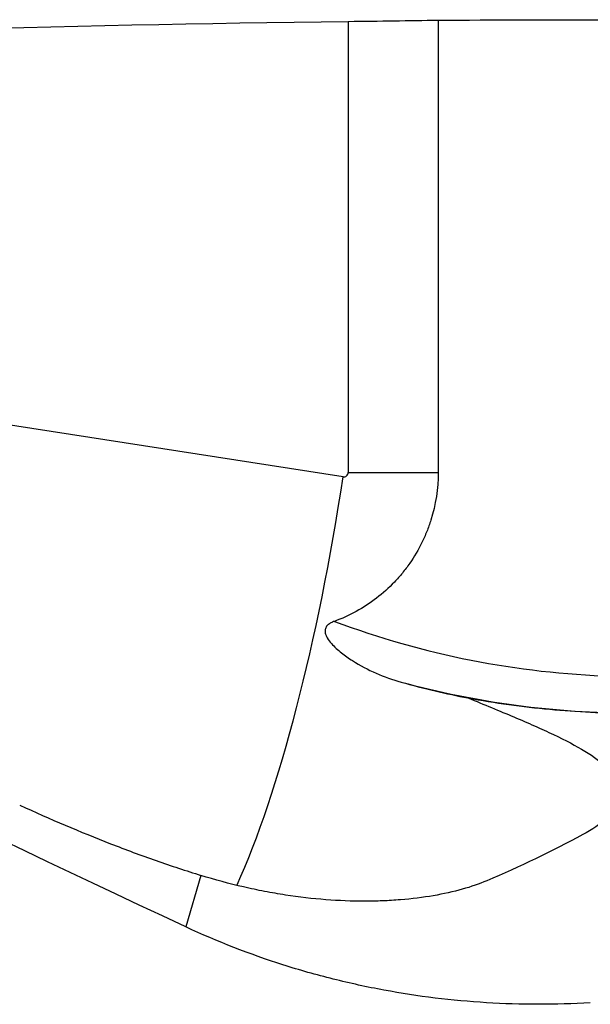
# Model space of a CAD drawing. Units: millimetres. Extents: x -97 to 224, y -81 to 31.
# Drawn here: x 165 to 177, y 3 to 25 of the extents above; entities that cross this region are included whole.
import ezdxf

# ---------------------------------------------------------------- set-up
doc = ezdxf.new("R2010")
doc.units = ezdxf.units.MM
doc.layers.add('1', color=4, linetype='CONTINUOUS')

msp = doc.modelspace()

# ---------------------------------------------------------------- linework, layer by layer
at = {"layer": '1'}
for p, q in [((171.937, 24.758), (171.937, 14.9)), ((173.904, 24.786), (173.904, 14.9)), ((171.824, 14.801), (147.618, 18.572)), ((171.937, 14.9), (173.904, 14.9)), ((168.718, 6.089), (168.39, 4.962))]:
    msp.add_line(p, q, dxfattribs=at)
at = {"layer": '1', "extrusion": (0, 0, -1)}
for centre, major_axis, ratio, start_param, end_param in [((178.805, 0), (-117.848, 0), 0.210441, 1.351411, 1.512484), ((183.417, 0), (-283.465, 0), 0.087489, 1.537231, 1.550176), ((196.568, 0), (-59.22, 24.019), 0.104287, -1.117668, -0.491089)]:
    msp.add_ellipse(centre, major_axis=major_axis, ratio=ratio, start_param=start_param, end_param=end_param, dxfattribs=at)
at = {"layer": '1'}
for centre, major_axis, ratio, start_param, end_param in [((171.839, 14.9), (0, 0.1), 0.978567, 2.990299, -1.570796), ((169.579, 14.801), (-1.678, -10.77), 0.203578, 0.627112, 1.602503), ((178.312, 29.635), (0, 19.2), 0.996195, 2.784964, 3.109942), ((178.243, 29.635), (0, -20), 0.996195, -0.261475, -0.003361)]:
    msp.add_ellipse(centre, major_axis=major_axis, ratio=ratio, start_param=start_param, end_param=end_param, dxfattribs=at)
for points in [[(171.937, 24.758), (172.618, 24.766), (173.273, 24.777), (173.904, 24.786)], [(173.092, 10.315), (173.597, 10.174), (174.085, 10.06), (174.556, 9.968)], [(177.065, 6.981), (176.389, 6.616), (175.687, 6.277), (174.965, 5.971)]]:
    msp.add_open_spline(points, degree=3, dxfattribs=at)
for points, knots in [([(173.904, 14.9), (173.904, 14.544), (173.851, 14.196), (173.718, 13.772), (173.688, 13.689), (173.623, 13.525), (173.587, 13.444), (173.471, 13.208), (173.382, 13.057), (173.231, 12.839), (173.177, 12.768), (173.065, 12.631), (173.007, 12.565), (172.825, 12.374), (172.695, 12.257), (172.417, 12.042), (172.267, 11.944), (171.959, 11.775), (171.8, 11.703), (171.635, 11.643)], [0, 0, 0, 0, 0.25, 0.25, 0.3125, 0.3125, 0.375, 0.375, 0.5, 0.5, 0.5625, 0.5625, 0.625, 0.625, 0.75, 0.75, 0.875, 0.875, 1, 1, 1, 1]), ([(171.635, 11.643), (171.609, 11.634), (171.585, 11.623), (171.536, 11.598), (171.513, 11.582), (171.473, 11.546), (171.456, 11.524), (171.434, 11.475), (171.43, 11.449), (171.432, 11.397), (171.439, 11.372), (171.456, 11.324), (171.467, 11.302), (171.505, 11.236), (171.536, 11.196), (171.635, 11.084), (171.71, 11.017), (171.867, 10.893), (171.948, 10.837), (172.196, 10.679), (172.368, 10.588), (172.723, 10.432), (172.907, 10.366), (173.092, 10.315)], [0, 0, 0, 0, 0.03125, 0.03125, 0.0625, 0.0625, 0.09375, 0.09375, 0.125, 0.125, 0.15625, 0.15625, 0.1875, 0.1875, 0.25, 0.25, 0.375, 0.375, 0.5, 0.5, 0.75, 0.75, 1, 1, 1, 1]), ([(174.556, 9.968), (174.851, 9.914), (175.149, 9.865), (175.746, 9.783), (176.044, 9.748), (176.938, 9.665), (177.533, 9.637), (178.128, 9.635)], [0, 0, 0, 0, 0.25, 0.25, 0.5, 0.5, 1, 1, 1, 1]), ([(174.556, 9.968), (174.911, 9.823), (175.246, 9.686), (175.715, 9.487), (175.865, 9.423), (176.082, 9.327), (176.153, 9.295), (176.292, 9.232), (176.36, 9.2), (176.688, 9.044), (176.918, 8.923), (177.309, 8.684), (177.471, 8.566), (177.625, 8.414), (177.654, 8.384), (177.706, 8.323), (177.729, 8.292), (177.792, 8.2), (177.823, 8.138), (177.884, 7.954), (177.882, 7.831), (177.826, 7.675), (177.812, 7.644), (177.778, 7.581), (177.759, 7.55), (177.692, 7.456), (177.637, 7.394), (177.443, 7.212), (177.273, 7.093), (177.065, 6.981)], [0, 0, 0, 0, 0.125, 0.125, 0.1875, 0.1875, 0.21875, 0.21875, 0.25, 0.25, 0.375, 0.375, 0.5, 0.5, 0.53125, 0.53125, 0.5625, 0.5625, 0.625, 0.625, 0.75, 0.75, 0.78125, 0.78125, 0.8125, 0.8125, 0.875, 0.875, 1, 1, 1, 1]), ([(164.755, 7.625), (165.415, 7.32), (166.076, 7.04), (166.906, 6.718), (167.072, 6.655), (167.404, 6.532), (167.571, 6.472), (168.068, 6.298), (168.395, 6.19), (168.718, 6.089)], [0, 0, 0, 0, 0.5, 0.5, 0.625, 0.625, 0.75, 0.75, 1, 1, 1, 1]), ([(174.965, 5.971), (174.641, 5.834), (174.248, 5.723), (173.571, 5.607), (173.331, 5.576), (172.95, 5.545), (172.82, 5.537), (172.557, 5.527), (172.423, 5.524), (171.742, 5.525), (171.166, 5.567), (170.413, 5.684), (170.261, 5.71), (169.956, 5.769), (169.802, 5.801), (169.341, 5.908), (169.03, 5.992), (168.718, 6.089)], [0, 0, 0, 0, 0.25, 0.25, 0.375, 0.375, 0.4375, 0.4375, 0.5, 0.5, 0.75, 0.75, 0.8125, 0.8125, 0.875, 0.875, 1, 1, 1, 1]), ([(177.23, 3.306), (176.469, 3.26), (175.712, 3.26), (174.208, 3.352), (173.461, 3.443), (172.348, 3.65), (171.978, 3.73), (171.241, 3.915), (170.873, 4.019), (169.787, 4.365), (169.08, 4.641), (168.39, 4.962)], [0, 0, 0, 0, 0.25, 0.25, 0.5, 0.5, 0.625, 0.625, 0.75, 0.75, 1, 1, 1, 1])]:
    msp.add_open_spline(points, degree=3, knots=knots, dxfattribs=at)

doc.saveas('drawing.dxf')
